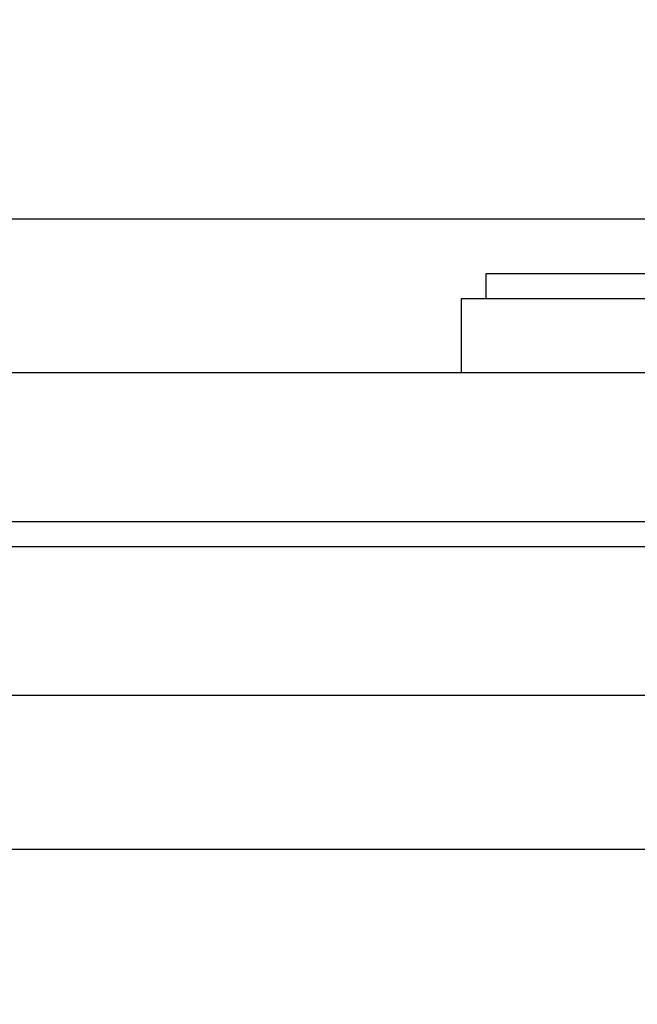
# Model space of a CAD drawing. Units: millimetres. Extents: x 106.2 to 183, y 193 to 225.2.
# Drawn here: x 160.8 to 160.9, y 206 to 206.1 of the extents above; entities that cross this region are included whole.
import ezdxf

# ---------------------------------------------------------------- set-up
doc = ezdxf.new("R2010")
doc.units = ezdxf.units.MM
doc.header["$PDSIZE"] = -1
doc.linetypes.add('ACAD_ISO03W100', pattern=[30, 12, -18])
doc.layers.add('Capa1', color=6, linetype='ACAD_ISO03W100')
doc.dimstyles.new('ISO-25', dxfattribs={"dimtxt": 2.5, "dimasz": 2.5, "dimexe": 1.25, "dimexo": 0.625, "dimtad": 1, "dimtxsty": 'Standard', "dimcen": 2.5, "dimadec": 0, "dimazin": 0, "dimtfac": 1, "dimtmove": 0, "dimatfit": 3, "dimfxl": 1, "dimarcsym": 0})

# ---------------------------------------------------------------- blocks, each defined once
blk = doc.blocks.new('*D4')
at = {"layer": 'Capa1', "color": 0, "lineweight": -2, "transparency": 16777216}
for p, q in [((148.79028, 207.410224), (148.79028, 193.01444)), ((163.254175, 204.868936), (163.254175, 193.01444)), ((152.09228, 194.01444), (159.952175, 194.01444)), ((163.254175, 194.01444), (183.020842, 194.01444))]:
    blk.add_line(p, q, dxfattribs=at)
at = {"layer": 'Capa1', "color": 0, "transparency": 16777216}
for points in [[(152.09228, 194.564774), (152.09228, 193.464107), (148.79028, 194.01444)], [(159.952175, 194.564774), (159.952175, 193.464107), (163.254175, 194.01444)]]:
    blk.add_solid(points, dxfattribs=at)
at = {"layer": 'Defpoints', "color": 0, "transparency": 16777216}
for p in [(148.79028, 208.410224), (163.254175, 205.868936), (163.254175, 194.01444)]:
    blk.add_point(p, dxfattribs=at)
at = {"layer": 'Capa1', "color": 0, "transparency": 16777216, "insert": (174.788509, 197.580107), "char_height": 3.5, "attachment_point": 5}
blk.add_mtext('14,46', dxfattribs=at)

msp = doc.modelspace()

# ---------------------------------------------------------------- linework, layer by layer
at = {"color": 7, "linetype": 'Continuous', "lineweight": 25}
for p, q in [((160.907897, 206.057262), (160.719331, 206.057262)), ((160.880993, 206.052862), (160.880993, 206.050862)), ((160.904657, 206.052862), (160.880993, 206.052862)), ((160.878993, 206.050862), (160.878993, 206.044862)), ((160.878993, 206.050862), (160.902657, 206.050862)), ((161.619174, 206.044862), (160.679813, 206.044862)), ((161.619174, 206.032862), (160.679813, 206.032862)), ((160.679813, 206.030862), (161.619174, 206.030862)), ((160.679813, 206.018862), (161.619174, 206.018862)), ((160.71917, 206.006462), (160.912741, 206.006462))]:
    msp.add_line(p, q, dxfattribs=at)

# ---------------------------------------------------------------- dimensions: what is measured, and where the dimension line sits
at = {"layer": 'Capa1'}
dim = msp.add_linear_dim(base=(163.254175, 194.01444), p1=(148.79028, 208.410224), p2=(163.254175, 205.868936), dimstyle='ISO-25', override={"dimtxt": 3.5, "dimasz": 3.302, "dimexe": 1, "dimexo": 1, "dimgap": 1.524, "dimtih": 1, "dimtoh": 1, "dimzin": 1, "dimadec": 2, "dimtzin": 1}, dxfattribs=at)
dim.commit()
dim.dimension.update_dxf_attribs({"geometry": '*D4', "text_midpoint": (174.788509, 197.580107)})

doc.saveas('drawing.dxf')
